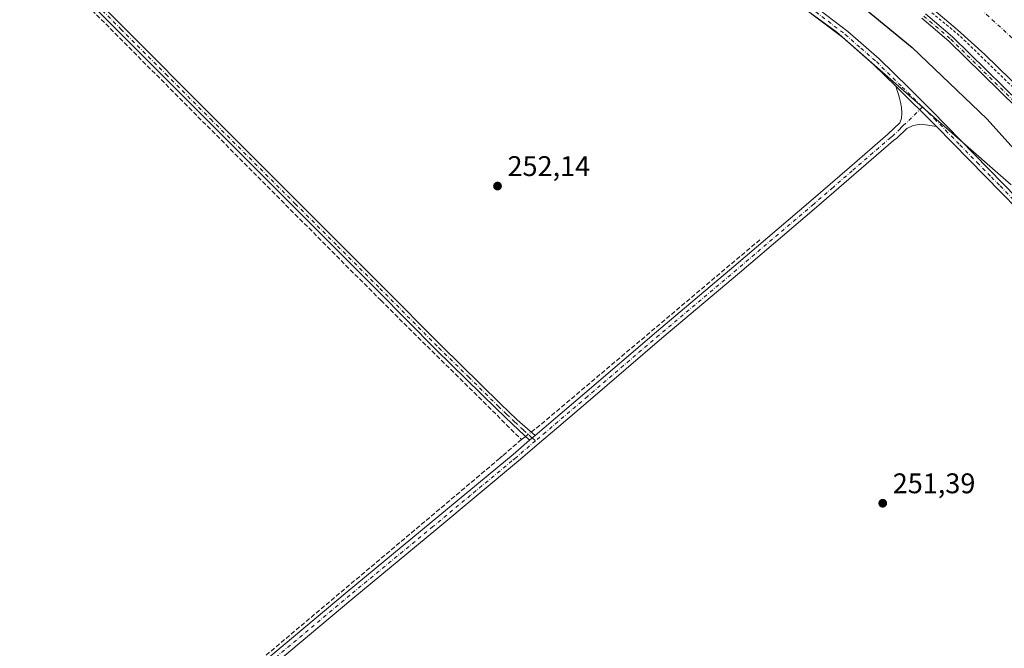
# Model space of a CAD drawing. Units: metres. Extents: x 625993 to 629511, y 4646278 to 4648653.
# Drawn here: x 627046 to 627393, y 4646932 to 4647154 of the extents above; entities that cross this region are included whole.
import ezdxf

# ---------------------------------------------------------------- set-up
doc = ezdxf.new("R2010")
doc.units = ezdxf.units.M
doc.header["$MEASUREMENT"] = 0
for name, pattern in [('DGN Style 2', [1.6480167562047852, 0.988810053722871, -0.6592067024819142]), ('DGN Style 3', [2.307223458686699, 1.648016756204785, -0.6592067024819142]), ('DGN Style 4', [2.6384748266838614, 1.318413404963828, -0.6592067024819142, 0.001648016756204785, -0.6592067024819142])]:
    doc.linetypes.add(name, pattern=pattern)
for name, color, linetype, lineweight in [('Camino Cxs', 7, 'Continuous', 0), ('Camino eje', 30, 'DGN Style 4', 13), ('Corriente artificial Cxs', 4, 'Continuous', 13), ('Corriente artificial eje', 142, 'DGN Style 4', 0), ('Corriente artificial lineal', 4, 'DGN Style 3', 13), ('Corriente artificial lineal oculto', 135, 'DGN Style 4', 13), ('Cultivos herbáceos CxS', 92, 'Continuous', 0), ('Curva de nivel auxiliar', 30, 'DGN Style 2', 0), ('Curva de nivel maestra', 30, 'Continuous', 30), ('Punto de cota en terreno', 7, 'Continuous', 0), ('Rótulo de punto de cota en terreno', 7, 'Continuous', 0), ('Suelo desnudo CxS', 253, 'Continuous', 0)]:
    doc.layers.add(name, color=color, linetype=linetype, lineweight=lineweight)
doc.styles.add('Style-Arial', font='txt')

# ---------------------------------------------------------------- blocks, each defined once
blk = doc.blocks.new('5PATER')
at = {"layer": 'Cultivos herbáceos CxS', "linetype": 'Continuous', "lineweight": 0}
h = blk.add_hatch(color=51, dxfattribs=at)
edge = h.paths.add_edge_path()
edge.add_ellipse((0, 0), major_axis=(-0.1095731443231308, -0.1110710700762829), ratio=0.9994222409660322, start_angle=0, end_angle=360)

msp = doc.modelspace()

# ---------------------------------------------------------------- linework, layer by layer
at = {"layer": 'Camino Cxs', "color": 7, "linetype": 'Continuous', "lineweight": 0, "extrusion": (0.01918062166010718, -0.01889973389444111, 0.9996373861613277), "elevation": -75544.36341547496, "flags": 128}
msp.add_lwpolyline([(3750488.67773725, 2813809.812809801), (3750488.67773725, 2813789.67362935)], dxfattribs=at)
msp.add_lwpolyline([(3750488.67773725, 2813809.812809801), (3750488.67773725, 2813789.67362935)], dxfattribs=at)
at = {"layer": 'Camino Cxs', "color": 7, "linetype": 'Continuous', "lineweight": 0, "extrusion": (0.01064696096958585, 0.009055404954771954, 0.9999023161605425), "elevation": 49010.79698987725, "flags": 128}
msp.add_lwpolyline([(627187.5298695919, 4646752.519079021), (627189.4701386696, 4646754.169146677)], dxfattribs=at)
msp.add_lwpolyline([(627187.5298695919, 4646752.519079021), (627189.4701386696, 4646754.169146677)], dxfattribs=at)
at = {"layer": 'Camino Cxs', "color": 7, "linetype": 'Continuous', "lineweight": 0}
for points in [[(627354.9401000004, 4647130.690099999, 252.2036999999982), (627347.1401000004, 4647138.340100001, 252.2361999999994), (627336.2500999998, 4647147.870100001, 252.3972000000067), (627321.5000999998, 4647159.110099999, 252.6665999999968), (627306.5201000003, 4647170.190099999, 252.6747999999934), (627295.5000999998, 4647178.550100001, 253.2130000000034), (627284.3101000005, 4647186.4801, 253.1984999999986), (627267.4101, 4647196.9001, 252.9241000000038), (627250.2901, 4647207.1601, 252.8123999999953), (627233.4001000002, 4647217.600099999, 252.8338999999978), (627216.5201000003, 4647227.950099999, 252.896900000007), (627202.2301000003, 4647236.3301, 252.7045000000071), (627187.8400999998, 4647244.5601, 253.082899999994), (627169.7401000002, 4647254.690099999, 252.9709000000003), (627151.5701000001, 4647264.870100001, 253.1245000000054), (627134.1101000002, 4647275.7601, 252.6974000000046), (627117.4401000004, 4647287.840100001, 252.6762000000017), (627100.5800999999, 4647301.290100001, 252.6018999999942), (627084.0100999996, 4647314.9801, 252.5415999999968), (627068.1501000002, 4647328.1501, 253.1735999999946), (627052.6401000004, 4647341.850099999, 252.2314999999944), (627052.1300999997, 4647342.360099999, 252.1621000000014)], [(626955.6501000002, 4647282.1501, 252.5304000000033), (626955.9700999996, 4647280.7401, 252.4891999999964), (626956.4001000002, 4647279.370100001, 252.4569000000047), (626957.4901000002, 4647277.5701, 252.4410000000062), (626958.7401000002, 4647275.840100001, 252.5176000000065), (626977.4600999998, 4647256.710100001, 252.8362999999954), (626996.1700999998, 4647237.5801, 252.7050000000018), (627023.3800999997, 4647210.460100001, 252.7756999999983), (627050.7500999998, 4647183.450099999, 252.9079000000056), (627082.4301000005, 4647151.6601, 252.855899999995), (627114.1101000002, 4647119.890100001, 252.8500000000058), (627143.9600999998, 4647090.030099999, 252.8733000000066), (627173.8300999999, 4647060.1801, 252.9471000000049), (627194.5500999996, 4647039.280099999, 253.0856000000058), (627215.5201000003, 4647018.670100001, 252.9860000000044), (627221.4301000005, 4647013.0801, 252.6131000000023), (627227.7100999998, 4647007.460100001, 252.2182999999932)], [(627225.7701000003, 4647005.8101, 252.2538999999961), (627219.8501000004, 4647011.420100001, 252.4676000000036), (627213.9401000004, 4647017.030099999, 252.6796999999933), (627192.9401000004, 4647037.6601, 252.661300000007), (627172.2100999998, 4647058.5701, 252.6634999999951), (627142.3501000004, 4647088.420100001, 252.4720999999991), (627112.5000999998, 4647118.280099999, 252.5080000000016), (627080.8101000005, 4647150.050100001, 252.5608000000066), (627049.1401000004, 4647181.8301, 252.5439999999944), (627021.7701000003, 4647208.840100001, 252.4391000000033), (626994.5401, 4647235.9801, 252.4247999999934), (626975.8201000001, 4647255.110099999, 252.5265999999974), (626957.1001000004, 4647274.2501, 252.3680000000022), (626954.1601, 4647276.8101, 252.3197999999975), (626951.7901, 4647277.3201, 252.3129999999946), (626950.2901, 4647277.370100001, 252.3625000000029), (626946.9301000005, 4647276.140100001, 252.3840000000055)], [(627050.7500999998, 4647183.450099999, 252.9079000000056), (627082.4301000005, 4647151.6601, 252.855899999995), (627114.1101000002, 4647119.890100001, 252.8500000000058), (627143.9600999998, 4647090.030099999, 252.8733000000066), (627173.8300999999, 4647060.1801, 252.9471000000049), (627194.5500999996, 4647039.280099999, 253.0856000000058), (627215.5201000003, 4647018.670100001, 252.9860000000044), (627221.4301000005, 4647013.0801, 252.6131000000023), (627227.7100999998, 4647007.460100001, 252.2182999999932), (627225.7701000003, 4647005.8101, 252.2538999999961), (627219.8501000004, 4647011.420100001, 252.4676000000036), (627213.9401000004, 4647017.030099999, 252.6796999999933), (627192.9401000004, 4647037.6601, 252.661300000007), (627172.2100999998, 4647058.5701, 252.6634999999951), (627142.3501000004, 4647088.420100001, 252.4720999999991), (627112.5000999998, 4647118.280099999, 252.5080000000016), (627080.8101000005, 4647150.050100001, 252.5608000000066), (627049.1401000004, 4647181.8301, 252.5439999999944)], [(627323.2001, 4647161.370100001, 252.9369000000006), (627338.0401, 4647150.0601, 253.1652000000031), (627349.0701000001, 4647140.420100001, 252.8491999999969), (627359.5401, 4647130.1601, 252.4903999999952), (627367.8300999999, 4647121.9301, 252.0950000000012), (627422.5301000001, 4647065.790100001, 251.9842000000062)], [(627323.2001, 4647161.370100001, 252.9369000000006), (627338.0401, 4647150.0601, 253.1652000000031), (627349.0701000001, 4647140.420100001, 252.8491999999969), (627359.5401, 4647130.1601, 252.4903999999952), (627367.8300999999, 4647121.9301, 252.0950000000012), (627422.5301000001, 4647065.790100001, 251.9842000000062)], [(627420.7301000003, 4647064.050100001, 251.7532999999967), (627369.2801000001, 4647116.5601, 251.6613999999972), (627354.9401000004, 4647130.690099999, 252.2036999999982), (627347.1401000004, 4647138.340100001, 252.2361999999994), (627336.2500999998, 4647147.870100001, 252.3972000000067), (627321.5000999998, 4647159.110099999, 252.6665999999968)], [(627409.5000999998, 4647111.4301, 248.4597999999969), (627373.6300999997, 4647146.600099999, 251.3053000000073), (627364.1901000004, 4647154.6801, 249.0644999999931)], [(627409.5000999998, 4647111.4301, 248.4597999999969), (627373.6300999997, 4647146.600099999, 251.3053000000073), (627364.1901000004, 4647154.6801, 249.0644999999931)], [(627365.4200999998, 4647156.2601, 248.2805999999982), (627374.9801000003, 4647148.0801, 249.3656000000047), (627410.8901000004, 4647112.860099999, 247.962400000004)], [(627365.4200999998, 4647156.2601, 248.2805999999982), (627374.9801000003, 4647148.0801, 249.3656000000047), (627410.8901000004, 4647112.860099999, 247.962400000004)], [(627131.6101000002, 4646927.3301, 252.5470999999961), (627161.4600999998, 4646952.3301, 252.5062000000034), (627190.7301000003, 4646976.550100001, 252.4275000000052), (627217.2600999996, 4646998.600099999, 252.2605999999942), (627219.9501, 4647000.840100001, 252.2664999999979), (627225.7701000003, 4647005.8101, 252.2538999999961), (627227.7100999998, 4647007.460100001, 252.2182999999932), (627245.2600999996, 4647022.450099999, 252.4700000000012), (627270.5100999996, 4647044.100099999, 252.385500000004), (627297.8300999999, 4647067.1501, 252.229800000001), (627325.0401, 4647090.3101, 252.3892000000051), (627338.6101000002, 4647102.0601, 252.4805999999953), (627352.1801000005, 4647113.800100001, 252.2137999999977), (627354.2600999996, 4647115.8201, 252.2250000000058), (627356.3400999998, 4647117.8301, 251.956600000005), (627357.0000999998, 4647119.370100001, 251.8438000000024), (627357.0401, 4647121.1601, 251.8699000000051), (627356.9700999996, 4647123.1501, 251.8856999999989), (627356.6601, 4647125.130100001, 251.8772000000026), (627356.2901, 4647126.450099999, 251.906799999997), (627355.8901000004, 4647127.7501, 251.9746000000014), (627355.4200999998, 4647129.220100001, 252.1303000000044), (627354.9401000004, 4647130.690099999, 252.2036999999982), (627369.2801000001, 4647116.5601, 251.6613999999972), (627363.9001000002, 4647117.380100001, 251.4728000000032), (627361.1201, 4647116.870100001, 251.5871000000043), (627358.8601000002, 4647115.800100001, 251.6977999999945), (627355.3000999996, 4647112.340100001, 251.8435999999929), (627354.1601, 4647111.5101, 251.9361000000063), (627327.0100999996, 4647088.020099999, 252.0078999999969), (627299.7801000001, 4647064.840100001, 252.0859000000055), (627272.4700999996, 4647041.800100001, 252.0046000000002), (627247.2200999996, 4647020.1501, 252.2632000000012), (627235.3101000005, 4647009.970100001, 252.3411999999953), (627230.8601000002, 4647006.1801, 252.2709999999934), (627221.9001000002, 4646998.530099999, 252.0121999999974), (627192.6601, 4646974.220100001, 251.7198999999964), (627163.3901000004, 4646950.0001, 251.926999999996), (627133.5500999996, 4646925.0101, 251.9667000000045)], [(627227.7100999998, 4647007.460100001, 252.2182999999932), (627245.2600999996, 4647022.450099999, 252.4700000000012), (627270.5100999996, 4647044.100099999, 252.385500000004), (627297.8300999999, 4647067.1501, 252.229800000001), (627325.0401, 4647090.3101, 252.3892000000051), (627338.6101000002, 4647102.0601, 252.4805999999953), (627352.1801000005, 4647113.800100001, 252.2137999999977), (627354.2600999996, 4647115.8201, 252.2250000000058), (627356.3400999998, 4647117.8301, 251.956600000005), (627357.0000999998, 4647119.370100001, 251.8438000000024), (627357.0401, 4647121.1601, 251.8699000000051), (627356.9700999996, 4647123.1501, 251.8856999999989), (627356.6601, 4647125.130100001, 251.8772000000026), (627356.2901, 4647126.450099999, 251.906799999997), (627355.8901000004, 4647127.7501, 251.9746000000014), (627355.4200999998, 4647129.220100001, 252.1303000000044), (627354.9401000004, 4647130.690099999, 252.2036999999982)], [(627369.2801000001, 4647116.5601, 251.6613999999972), (627363.9001000002, 4647117.380100001, 251.4728000000032), (627361.1201, 4647116.870100001, 251.5871000000043), (627358.8601000002, 4647115.800100001, 251.6977999999945), (627355.3000999996, 4647112.340100001, 251.8435999999929), (627354.1601, 4647111.5101, 251.9361000000063), (627327.0100999996, 4647088.020099999, 252.0078999999969), (627299.7801000001, 4647064.840100001, 252.0859000000055), (627272.4700999996, 4647041.800100001, 252.0046000000002), (627247.2200999996, 4647020.1501, 252.2632000000012), (627235.3101000005, 4647009.970100001, 252.3411999999953), (627230.8601000002, 4647006.1801, 252.2709999999934), (627221.9001000002, 4646998.530099999, 252.0121999999974), (627192.6601, 4646974.220100001, 251.7198999999964), (627163.3901000004, 4646950.0001, 251.926999999996), (627133.5500999996, 4646925.0101, 251.9667000000045)], [(627420.7301000003, 4647064.050100001, 251.7532999999967), (627369.2801000001, 4647116.5601, 251.6613999999972)], [(626976.6001000004, 4646800.550100001, 252.5408000000025), (626979.9001000002, 4646800.5601, 252.3966999999975), (626982.9401000004, 4646801.4801, 252.219299999997), (626986.1801000005, 4646803.5101, 252.006899999993), (627016.8501000004, 4646830.030099999, 252.3080999999947), (627032.3601000002, 4646843.280099999, 252.283500000005), (627043.7600999996, 4646853.0601, 252.3282999999938), (627072.7301000003, 4646877.7301, 252.8516999999993), (627083.6801000005, 4646886.9801, 252.7244000000064), (627101.8101000005, 4646902.280099999, 251.8850999999995), (627131.6101000002, 4646927.3301, 252.5470999999961), (627161.4600999998, 4646952.3301, 252.5062000000034), (627190.7301000003, 4646976.550100001, 252.4275000000052), (627217.2600999996, 4646998.600099999, 252.2605999999942), (627219.9501, 4647000.840100001, 252.2664999999979), (627225.7701000003, 4647005.8101, 252.2538999999961)]]:
    msp.add_polyline3d(points, dxfattribs=at)
at = {"layer": 'Camino eje', "color": 30, "linetype": 'DGN Style 4', "lineweight": 13}
for points in [[(626951.5447000006, 4647280.9035, 252.5400999999983), (626952.7880999995, 4647279.906099999, 252.4284999999945), (626956.5601000005, 4647276.550100001, 252.392399999997), (626957.9200999998, 4647275.045100001, 252.4348000000027), (626967.2801000001, 4647265.475099999, 252.6457999999984), (626976.6401000004, 4647255.9101, 252.6760000000068), (626985.9951, 4647246.345100001, 252.6698000000033), (626995.3551000003, 4647236.780099999, 252.5604000000021), (627022.5751, 4647209.6501, 252.5917999999947), (627049.9451000001, 4647182.640100001, 252.7145000000019), (627081.6201, 4647150.8551, 252.7013000000007), (627097.4650999998, 4647134.970100001, 252.7079999999987), (627113.3051000005, 4647119.085100001, 252.6756000000023), (627143.1551000001, 4647089.225099999, 252.6714999999967), (627158.0850999998, 4647074.300100001, 252.9005000000034), (627173.0201000003, 4647059.3751, 252.7878999999957), (627193.7451, 4647038.470100001, 252.8773999999976), (627204.2301000003, 4647028.165100001, 252.9495000000024), (627214.7301000003, 4647017.850099999, 252.8098999999929), (627217.6851000005, 4647015.045100001, 252.7054999999964), (627220.6401000004, 4647012.2501, 252.4977999999974), (627223.6001000004, 4647009.4451, 252.463499999998), (627226.7401000002, 4647006.6351, 252.2361999999994), (627227.8598999997, 4647005.6043, 252.2017000000051)], [(627322.3501000004, 4647160.2401, 252.6220999999932), (627337.1451000003, 4647148.965100001, 252.6356999999989), (627342.6601, 4647144.145099999, 252.3850999999995), (627348.1051000003, 4647139.380100001, 252.3935999999958), (627352.0050999997, 4647135.5551, 252.2902000000031), (627357.2401000002, 4647130.425100001, 252.1487000000052), (627364.3696999997, 4647123.3805, 251.6744000000035)], [(627364.8051000005, 4647155.470100001, 248.6867999999959), (627374.3051000005, 4647147.340100001, 250.234500000006), (627410.1951000001, 4647112.145099999, 248.1671999999962)], [(627364.3696999997, 4647123.3805, 251.6744000000035), (627357.6001000004, 4647116.815099999, 251.7035999999935), (627356.5601000005, 4647115.8101, 251.8640000000014), (627353.7401000002, 4647113.0701, 251.957699999999), (627353.1700999998, 4647112.655099999, 251.9287999999942), (627339.6001000004, 4647100.915100001, 252.3173999999999), (627332.8151000004, 4647095.040100001, 252.1828999999998), (627326.0251000002, 4647089.165100001, 252.1628999999957), (627298.8051000005, 4647065.995100001, 252.1073999999935), (627271.4901000002, 4647042.950099999, 252.079700000002), (627246.2401000002, 4647021.300100001, 252.3043999999936), (627231.5100999996, 4647008.715100001, 252.2584999999963), (627227.8598999997, 4647005.6043, 252.2017000000051)], [(627364.3696999997, 4647123.3805, 251.6744000000035), (627368.5551000005, 4647119.245100001, 251.9033999999956), (627372.5477, 4647115.147299999, 251.8004999999976), (627377.5824999996, 4647110.0087, 251.678899999999), (627383.6209000006, 4647103.8113, 251.9318000000058), (627388.6558999997, 4647098.672700001, 252.0733000000037), (627391.7260999996, 4647095.521700001, 252.1073999999935), (627407.3812999995, 4647079.5439, 251.775999999998)], [(627227.8598999997, 4647005.6043, 252.2017000000051), (627220.9250999996, 4646999.6851, 252.1358000000037), (627219.5800999999, 4646998.565099999, 252.1245000000054), (627204.9600999998, 4646986.4101, 252.0871000000043), (627191.6951000001, 4646975.3851, 252.0546999999933), (627162.4250999996, 4646951.165100001, 252.1965000000055), (627132.5800999999, 4646926.170100001, 252.2100000000064), (627102.7851, 4646901.1251, 252.0469000000012), (627093.7200999996, 4646893.475099999, 251.9658000000054), (627079.1851000005, 4646881.2051, 252.7102000000014), (627073.7100999998, 4646876.5801, 252.6983999999939), (627057.1300999997, 4646862.460100001, 252.1276999999973), (627044.7451, 4646851.9101, 252.2513999999938), (627034.7251000004, 4646843.315099999, 252.2416999999987), (627026.9700999996, 4646836.690099999, 252.155899999998), (627010.9001000002, 4646823.145099999, 252.1538), (627000.9439000003, 4646814.5361, 252.215400000001), (626991.5789000001, 4646806.2161, 252.0510999999969), (626986.2001, 4646801.565099999, 252.0869999999995), (626977.2818999998, 4646795.977499999, 252.6508999999933)]]:
    msp.add_polyline3d(points, dxfattribs=at)
at = {"layer": 'Corriente artificial Cxs', "color": 4, "linetype": 'Continuous', "lineweight": 13}
msp.add_polyline3d([(627459.0701000001, 4647071.120100001, 246.678899999999), (627386.3400999998, 4647141.860099999, 246.8804999999993), (627376.7301000003, 4647150.5801, 246.7090000000026), (627366.8901000004, 4647158.960100001, 246.9953999999998), (627351.4700999996, 4647171.0601, 246.7978000000003), (627335.7500999998, 4647182.2401, 246.6272000000026), (627266.3901000004, 4647224.800100001, 246.4011000000028), (627176.4901000002, 4647279.390100001, 246.6686000000045), (627141.8901000004, 4647304.0801, 246.8418999999994), (627121.2801000001, 4647320.170100001, 246.8589999999967), (627078.1501000002, 4647358.4901, 247.013300000006), (627049.0800999999, 4647387.450099999, 246.9891000000061), (626945.9401000004, 4647491.610099999, 246.9861999999994), (626933.1901000004, 4647503.8101, 246.7121000000043), (626919.7200999996, 4647515.6501, 246.7881000000052), (626910.5401, 4647522.5101, 247.170299999998), (626892.8201000001, 4647538.5701, 246.8975999999966), (626848.0500999996, 4647573.4801, 246.7390000000014), (626779.8300999999, 4647618.350099999, 246.3916999999929)], dxfattribs=at)
msp.add_polyline3d([(627459.0701000001, 4647071.120100001, 246.678899999999), (627386.3400999998, 4647141.860099999, 246.8804999999993), (627376.7301000003, 4647150.5801, 246.7090000000026), (627366.8901000004, 4647158.960100001, 246.9953999999998), (627351.4700999996, 4647171.0601, 246.7978000000003), (627335.7500999998, 4647182.2401, 246.6272000000026), (627266.3901000004, 4647224.800100001, 246.4011000000028), (627176.4901000002, 4647279.390100001, 246.6686000000045), (627141.8901000004, 4647304.0801, 246.8418999999994), (627121.2801000001, 4647320.170100001, 246.8589999999967), (627078.1501000002, 4647358.4901, 247.013300000006), (627049.0800999999, 4647387.450099999, 246.9891000000061), (626945.9401000004, 4647491.610099999, 246.9861999999994), (626933.1901000004, 4647503.8101, 246.7121000000043), (626919.7200999996, 4647515.6501, 246.7881000000052), (626910.5401, 4647522.5101, 247.170299999998), (626892.8201000001, 4647538.5701, 246.8975999999966), (626848.0500999996, 4647573.4801, 246.7390000000014), (626779.8300999999, 4647618.350099999, 246.3916999999929)], dxfattribs=at)
at = {"layer": 'Corriente artificial eje', "color": 142, "linetype": 'DGN Style 4', "lineweight": 0}
msp.add_polyline3d([(627395.9040000001, 4647147.805500001, 245.3233999999939), (627384.2248999998, 4647158.5031, 245.0829999999987), (627371.4448999995, 4647169.2817, 245.0724000000046), (627358.3198999995, 4647179.542099999, 245.2826000000059), (627343.4633, 4647190.148499999, 245.0029000000068), (627336.5038000002, 4647194.611600001, 245.0148000000045), (627272.8525, 4647233.665100001, 244.9820999999938), (627183.4685000004, 4647288.029800001, 244.6671999999962), (627177.7779000001, 4647291.9157, 244.897100000002), (627149.608, 4647312.0537, 244.9247999999934), (627131.0177999996, 4647326.467700001, 245.059699999998), (627122.2390999999, 4647333.952600001, 245.3745999999956), (627090.4349999997, 4647362.216700001, 244.8380999999936), (627083.5549999997, 4647368.582800001, 245.0663999999961), (627054.6316999998, 4647397.393999999, 245.024900000004), (626955.3344999999, 4647497.653899999, 245.0326999999961), (626942.7318000002, 4647509.818, 245.0341999999946), (626926.2843000004, 4647524.4334, 245.0592000000034), (626916.6911000004, 4647532.365700001, 245.0623000000051), (626903.7681, 4647543.779800001, 244.7067999999999), (626878.824, 4647563.670499999, 245.0377000000008), (626851.8803000003, 4647583.9056, 244.9474999999948), (626806.6958, 4647614.038899999, 244.7664999999979)], dxfattribs=at)
at = {"layer": 'Corriente artificial lineal', "color": 4, "linetype": 'DGN Style 3', "lineweight": 13, "extrusion": (0.1578003268661934, -0.1841056445208706, 0.9701567752154686), "elevation": -756319.2676202237, "flags": 128}
msp.add_lwpolyline([(3500414.830970248, 3027074.470493744), (3500418.093953643, 3027074.30841753), (3500520.423316173, 3027073.46133218)], dxfattribs=at)
at = {"layer": 'Corriente artificial lineal', "color": 4, "linetype": 'DGN Style 3', "lineweight": 13, "extrusion": (-0.009047747758673081, -0.007028299771471065, 0.9999343684776606), "elevation": -38083.28891618621, "flags": 128}
msp.add_lwpolyline([(627199.5677346106, 4646853.171044226), (627200.9670610098, 4646854.257971072)], dxfattribs=at)
at = {"layer": 'Corriente artificial lineal', "color": 4, "linetype": 'DGN Style 3', "lineweight": 13}
for points in [[(626951.7142000003, 4647277.3226, 252.4036000000051), (626992.8300999999, 4647235.590100001, 252.0745000000024), (627061.6300999997, 4647167.380100001, 252.3276000000042), (627173.2801000001, 4647055.190099999, 252.2053000000014), (627222.9600999998, 4647006.0601, 252.2344000000012)], [(627222.9600999998, 4647006.0601, 252.2344000000012), (627221.1300999997, 4647004.5801, 252.1719000000012), (627216.2401000002, 4647000.3101, 251.9527999999991), (627215.2401000002, 4646999.460100001, 251.915399999998), (627108.7100999998, 4646909.630100001, 251.8745999999956)]]:
    msp.add_polyline3d(points, dxfattribs=at)
at = {"layer": 'Corriente artificial lineal oculto', "color": 135, "linetype": 'DGN Style 4', "lineweight": 13, "extrusion": (-0.004375654471591062, -0.003399360036773188, 0.9999846488818145), "elevation": -18289.11663096478, "flags": 128}
msp.add_lwpolyline([(627219.4584584535, 4646971.825172253), (627221.4395003114, 4646973.364181146)], dxfattribs=at)
at = {"layer": 'Cultivos herbáceos CxS', "color": 92, "linetype": 'Continuous', "lineweight": 0}
msp.add_polyline3d([(626718.8841000004, 4647630.970100001, 251.3145999999979), (626819.1025, 4647562.4111, 251.764599999995), (626866.9902999997, 4647528.0737, 251.610400000005), (626896.1262999997, 4647506.592900001, 251.5746999999974), (626952.1486999998, 4647454.512499999, 251.4795000000013), (627052.8426999999, 4647339.0975, 252.3196999999927), (627079.2377000004, 4647313.6677, 252.1647999999986), (627105.6327000001, 4647291.171499999, 252.2348999999958), (627126.1634000001, 4647278.455700001, 252.1916999999958), (627140.8273999998, 4647269.6535, 252.1543999999994), (627170.6813000003, 4647252.5987, 252.1491999999998), (627255.2441999996, 4647200.151500001, 252.1040999999968), (627285.5850999998, 4647181.2411, 252.1037000000069), (627315.5318, 4647163.443499999, 251.9562000000006), (627334.1054999996, 4647149.7509, 251.8718999999983), (627395.6953999996, 4647095.9551, 250.9088999999949)], dxfattribs=at)
msp.add_polyline3d([(626718.8841000004, 4647630.970100001, 251.3145999999979), (626819.1025, 4647562.4111, 251.764599999995), (626866.9902999997, 4647528.0737, 251.610400000005), (626896.1262999997, 4647506.592900001, 251.5746999999974), (626952.1486999998, 4647454.512499999, 251.4795000000013), (627052.8426999999, 4647339.0975, 252.3196999999927), (627079.2377000004, 4647313.6677, 252.1647999999986), (627105.6327000001, 4647291.171499999, 252.2348999999958), (627126.1634000001, 4647278.455700001, 252.1916999999958), (627140.8273999998, 4647269.6535, 252.1543999999994), (627170.6813000003, 4647252.5987, 252.1491999999998), (627255.2441999996, 4647200.151500001, 252.1040999999968), (627285.5850999998, 4647181.2411, 252.1037000000069), (627315.5318, 4647163.443499999, 251.9562000000006), (627334.1054999996, 4647149.7509, 251.8718999999983), (627395.6953999996, 4647095.9551, 250.9088999999949)], dxfattribs=at)
at = {"layer": 'Curva de nivel auxiliar', "color": 30, "linetype": 'DGN Style 2', "lineweight": 0, "elevation": 247.5, "flags": 128}
msp.add_lwpolyline([(626408.4800000006, 4647965.620100001), (626417.8099999997, 4647949.460100001), (626439.7100000001, 4647921.620100001), (626454.04, 4647905.030099999), (626461.4699999997, 4647895.1801), (626472.8099999997, 4647881.880100001), (626478.8700000001, 4647873.6501), (626488.9699999997, 4647862.120100001), (626493.2599999999, 4647856.4801), (626501.2100000001, 4647847.1601), (626504.5499999998, 4647842.640100001), (626511.6600000003, 4647834.630100001), (626515.7699999996, 4647829.290100001), (626521.1799999997, 4647823.460100001), (626535.5199999996, 4647805.2601), (626565.6600000003, 4647770.120100001), (626583.6500000004, 4647751.610099999), (626598.1699999999, 4647738.390100001), (626621.8399999999, 4647718.880100001), (626631.2599999999, 4647711.7401), (626636.5800000001, 4647708.390100001), (626647.9400000004, 4647700.4001), (626662.7300000006, 4647691.5601), (626667.9500000002, 4647687.9301), (626679.1600000003, 4647681.050100001), (626687.1399999997, 4647675.4001), (626695.6200000001, 4647670.470100001), (626716.3200000003, 4647656.9001), (626737.8700000001, 4647643.850099999), (626763.6500000004, 4647626.9301), (626769.5099999999, 4647623.5801), (626778, 4647617.9301), (626782.9699999997, 4647615.0601), (626798.5800000001, 4647604.710100001), (626811.7800000003, 4647596.880100001), (626827.4299999997, 4647586.390100001), (626835.5199999996, 4647580.370100001), (626841.4299999997, 4647576.600099999), (626857.0999999996, 4647565.030099999), (626862.4600000001, 4647561.470100001), (626867.4900000002, 4647557.210100001), (626873.6299999999, 4647552.770099999), (626884.6399999997, 4647543.4801), (626889.7800000003, 4647539.7301), (626904, 4647528.0001), (626926.8499999996, 4647507.870100001), (626945.6600000003, 4647489.390100001), (626952.3899999997, 4647483.460100001), (626960.1200000001, 4647475.1601), (626965.3099999997, 4647470.4801), (626973.5, 4647462.350099999), (626989.0800000001, 4647446.0601), (626996.75, 4647438.640100001), (627002.8200000003, 4647431.920100001), (627072.2000000002, 4647362.1801), (627114.6200000001, 4647324.030099999), (627135.9100000003, 4647307.0601), (627145.3700000001, 4647300.3101), (627150.9400000004, 4647295.6501), (627183.75, 4647272.840100001), (627207.3700000001, 4647258.340100001), (627227.7699999996, 4647246.710100001), (627261.9699999997, 4647225.780099999), (627283.0499999998, 4647213.780099999), (627290.5099999999, 4647208.940099999), (627304.9600000001, 4647200.4801), (627314.3499999996, 4647195.130100001), (627319.8499999996, 4647191.270099999), (627338.9500000002, 4647179.0701), (627356.1699999999, 4647166.170100001), (627377.5099999999, 4647148.4901), (627403.9600000001, 4647122.920100001), (627411.4600000001, 4647116.390100001), (627416.3099999997, 4647111.210100001), (627423.2400000002, 4647105.130100001), (627431.0599999997, 4647096.8201), (627436.7100000001, 4647091.780099999), (627443.6100000005, 4647084.6501), (627455.4699999997, 4647073.4001), (627467.7199999997, 4647058.700099999), (627476.3099999997, 4647044.370100001), (627479.1200000001, 4647038.200099999), (627482.2199999997, 4647032.340100001), (627485.9400000004, 4647022.0801), (627488.9000000004, 4647009.6601), (627491.9900000002, 4646999.3201), (627493.5599999997, 4646991.4801), (627497.7100000001, 4646976.270099999), (627499.1100000005, 4646969.7401), (627501.0300000003, 4646963.780099999), (627504.5499999998, 4646950.0001), (627508.9500000002, 4646936.770099999), (627513.9900000002, 4646924.440099999), (627518.1399999997, 4646915.9101), (627530.3200000003, 4646894.9901), (627542.4100000003, 4646878.3301), (627549.5, 4646870.450099999), (627553.7000000002, 4646864.700099999), (627557.79, 4646861.780099999), (627562.5499999998, 4646857.6801), (627571.7000000002, 4646848.940099999), (627577.8600000005, 4646843.870100001), (627587.4100000003, 4646835.3301), (627599.3399999999, 4646823.610099999), (627606.6200000001, 4646817.790100001), (627614.7800000003, 4646809.9901), (627622.5599999997, 4646803.630100001), (627634.6200000001, 4646792.350099999), (627641.6600000003, 4646786.5701), (627657.2199999997, 4646771.640100001), (627665.1399999997, 4646765.2401), (627672.9400000004, 4646757.9001), (627680.6399999997, 4646751.6801), (627691.6900000004, 4646741.770099999), (627695.6799999997, 4646737.700099999), (627701.1299999999, 4646733.190099999), (627710.0499999998, 4646724.710100001), (627714.9500000002, 4646721.0601), (627722.9900000002, 4646713.0001), (627735.9699999997, 4646701.970100001), (627750.4800000006, 4646687.9801), (627756.2000000002, 4646683.270099999), (627760.7699999996, 4646678.6601), (627776.4299999997, 4646665.3301), (627780.1200000001, 4646661.710100001), (627785.2800000003, 4646657.360099999), (627794.9500000002, 4646647.9001), (627804.2999999998, 4646640.300100001), (627814.9800000006, 4646629.950099999), (627823.2400000002, 4646623.280099999), (627839.8099999997, 4646607.600099999), (627846.75, 4646601.920100001), (627855.4400000004, 4646593.700099999), (627861.0300000003, 4646589.030099999), (627888.4199999999, 4646564.190099999), (627895.3600000005, 4646557.370100001), (627901.3799999999, 4646552.3101), (627916.4600000001, 4646538.0801), (627925.54, 4646530.5801), (627934.5899999999, 4646521.920100001), (627941.5, 4646516.5701), (627958.6600000003, 4646500.4301), (627966.2599999999, 4646494.2501), (627973.3200000003, 4646487.340100001), (627981.0300000003, 4646481.090100001), (627994.29, 4646468.2501), (628004.1299999999, 4646460.110099999), (628015.5800000001, 4646449.200099999), (628024.1100000005, 4646442.120100001), (628026.0199999996, 4646440.0101), (628037.0999999996, 4646429.7301), (628041.8399999999, 4646425.840100001), (628044.6500000004, 4646422.790100001), (628050.2999999998, 4646418.290100001), (628056.6299999999, 4646412.290100001), (628067.1399999997, 4646403.220100001), (628078.2699999996, 4646392.440099999), (628086.0499999998, 4646386.030099999), (628093.6900000004, 4646378.620100001), (628111.3200000003, 4646363.370100001), (628120.2999999998, 4646354.8101), (628126.0999999996, 4646350.190099999), (628142.8899999997, 4646333.780099999), (628147.6200000001, 4646329.610099999), (628156.8499999996, 4646320.360099999), (628160.4367000004, 4646316.411)], dxfattribs=at)
at = {"layer": 'Curva de nivel maestra', "color": 30, "linetype": 'Continuous', "lineweight": 30, "elevation": 250, "flags": 128}
msp.add_lwpolyline([(627325.8399999999, 4647173.210100001), (627360.7199999997, 4647144.420100001), (627387.0999999996, 4647119.200099999), (627416.7999999998, 4647086.120100001)], dxfattribs=at)
at = {"layer": 'Suelo desnudo CxS', "color": 253, "linetype": 'Continuous', "lineweight": 0}
for points in [[(627395.6953999996, 4647095.9551, 250.9088999999949), (627334.1054999996, 4647149.7509, 251.8718999999983), (627315.5318, 4647163.443499999, 251.9562000000006), (627285.5850999998, 4647181.2411, 252.1037000000069), (627255.2441999996, 4647200.151500001, 252.1040999999968), (627170.6813000003, 4647252.5987, 252.1491999999998), (627140.8273999998, 4647269.6535, 252.1543999999994), (627126.1634000001, 4647278.455700001, 252.1916999999958), (627105.6327000001, 4647291.171499999, 252.2348999999958), (627079.2377000004, 4647313.6677, 252.1647999999986), (627052.8426999999, 4647339.0975, 252.3196999999927), (626952.1486999998, 4647454.512499999, 251.4795000000013), (626896.1262999997, 4647506.592900001, 251.5746999999974), (626866.9902999997, 4647528.0737, 251.610400000005), (626819.1025, 4647562.4111, 251.764599999995), (626718.8841000004, 4647630.970100001, 251.3145999999979)], [(626718.8841000004, 4647630.970100001, 251.3145999999979), (626819.1025, 4647562.4111, 251.764599999995), (626866.9902999997, 4647528.0737, 251.610400000005), (626896.1262999997, 4647506.592900001, 251.5746999999974), (626952.1486999998, 4647454.512499999, 251.4795000000013), (627052.8426999999, 4647339.0975, 252.3196999999927), (627079.2377000004, 4647313.6677, 252.1647999999986), (627105.6327000001, 4647291.171499999, 252.2348999999958), (627126.1634000001, 4647278.455700001, 252.1916999999958), (627140.8273999998, 4647269.6535, 252.1543999999994), (627170.6813000003, 4647252.5987, 252.1491999999998), (627255.2441999996, 4647200.151500001, 252.1040999999968), (627285.5850999998, 4647181.2411, 252.1037000000069), (627315.5318, 4647163.443499999, 251.9562000000006), (627334.1054999996, 4647149.7509, 251.8718999999983), (627395.6953999996, 4647095.9551, 250.9088999999949)]]:
    msp.add_polyline3d(points, dxfattribs=at)

# ---------------------------------------------------------------- block references
at = {"layer": 'Punto de cota en terreno', "color": 7, "linetype": 'Continuous', "lineweight": 0, "xscale": 10, "yscale": 10, "zscale": 10}
for p in [(627214.4699999997, 4647095.5, 252.1399999999994), (627350.3399999999, 4646983.609999999, 251.3899999999994)]:
    msp.add_blockref('5PATER', p, dxfattribs=at)

# ---------------------------------------------------------------- texts
at = {"layer": 'Rótulo de punto de cota en terreno', "color": 7, "linetype": 'Continuous', "lineweight": 0, "style": 'Style-Arial'}
for s, p in [('252,14', (627217.9978, 4647099.027799999)), ('251,39', (627353.8678000001, 4646987.137800001))]:
    msp.add_text(s, height=7.000000000000002, dxfattribs=at).set_placement(p)

doc.saveas('drawing.dxf')
